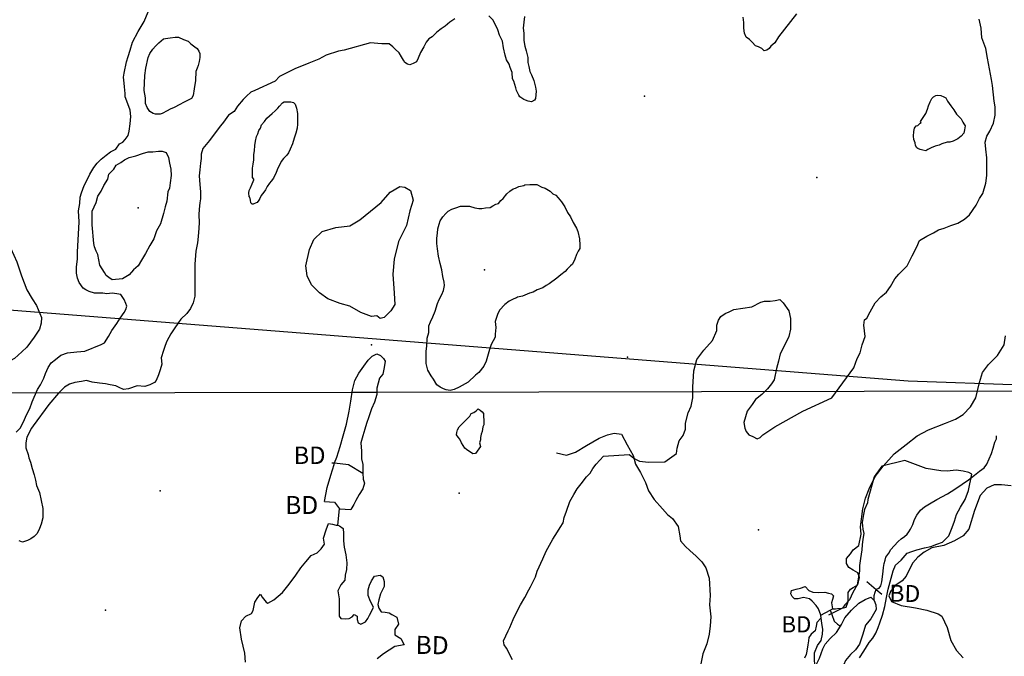
# Model space of a CAD drawing. Extents: x 519834 to 530167, y 5138830 to 5150170.
# Drawn here: x 526307 to 528061, y 5143401 to 5144534 of the extents above; entities that cross this region are included whole.
import ezdxf

# ---------------------------------------------------------------- set-up
doc = ezdxf.new("R2010")
doc.units = 0
doc.header["$MEASUREMENT"] = 0
for name, color, linetype in [('1ANNO', 7, 'CONTINUOUS'), ('BDRY_TWP', 7, 'CONTINUOUS'), ('BEAVER_DAM', 7, 'CONTINUOUS'), ('CONTOUR_LAND', 7, 'CONTINUOUS'), ('MARSH', 7, 'CONTINUOUS'), ('RIVER_STREAM_SIN', 7, 'CONTINUOUS'), ('SHORELINE', 7, 'CONTINUOUS'), ('SPOT_HEIGHT', 7, 'CONTINUOUS'), ('TRAIL', 7, 'CONTINUOUS'), ('TRANSMISSION_LIN', 7, 'CONTINUOUS'), ('VIRTUAL_SEGMENT_', 7, 'CONTINUOUS')]:
    doc.layers.add(name, color=color, linetype=linetype)

msp = doc.modelspace()

# ---------------------------------------------------------------- linework, layer by layer
at = {"layer": 'BDRY_TWP', "color": 4, "linetype": 'CONTINUOUS'}
for p, q in [((526230.8, 5143869.9), (526899.4, 5143871.1)), ((526942.1, 5143871.2), (530000, 5143877))]:
    msp.add_line(p, q, dxfattribs=at)
at = {"layer": 'BEAVER_DAM', "color": 2, "linetype": 'CONTINUOUS'}
for p, q in [((526863, 5143745), (526868, 5143745)), ((526863, 5143745), (526868, 5143745)), ((526877, 5143663), (526897, 5143662)), ((526877, 5143663), (526897, 5143662)), ((527816, 5143534), (527832.9, 5143519.6)), ((527816, 5143534), (527832.9, 5143519.6)), ((527832.9, 5143519.6), (527843, 5143511)), ((527832.9, 5143519.6), (527843, 5143511)), ((527734, 5143474), (527751, 5143483)), ((527734, 5143474), (527751, 5143483)), ((527751, 5143483), (527755, 5143485)), ((527751, 5143483), (527755, 5143485)), ((527755, 5143485), (527760, 5143485)), ((527755, 5143485), (527760, 5143485))]:
    msp.add_line(p, q, dxfattribs=at)
for points in [[(526868, 5143745), (526893, 5143742), (526918, 5143727)], [(526868, 5143745), (526893, 5143742), (526918, 5143727)], [(526850, 5143676), (526868, 5143675), (526877, 5143663)], [(526850, 5143676), (526868, 5143675), (526877, 5143663)], [(526979, 5143470), (526982, 5143458), (526975, 5143448), (526975, 5143439), (526986, 5143432), (526992, 5143421)], [(526979, 5143470), (526982, 5143458), (526975, 5143448), (526975, 5143439), (526986, 5143432), (526992, 5143421)]]:
    msp.add_lwpolyline(points, dxfattribs=at)
at = {"layer": 'CONTOUR_LAND', "color": 7, "linetype": 'CONTINUOUS'}
for points in [[(526301, 5143800), (526308, 5143807), (526313, 5143817), (526320, 5143832), (526325, 5143842), (526329, 5143854), (526339, 5143876), (526344, 5143884), (526350, 5143896), (526353, 5143904), (526358, 5143915), (526363, 5143923), (526371, 5143929), (526380, 5143937), (526392, 5143941), (526409, 5143943), (526423, 5143944), (526452, 5143956), (526458, 5143959), (526465, 5143970), (526471, 5143981), (526480, 5143993), (526486, 5144003), (526493, 5144013), (526496, 5144018), (526498, 5144024), (526496, 5144029), (526493, 5144036), (526487, 5144045), (526480, 5144046), (526472, 5144047), (526462, 5144046), (526455, 5144047), (526447, 5144047), (526440, 5144047), (526431, 5144050), (526425, 5144053), (526420, 5144056), (526413, 5144066), (526410, 5144074), (526408, 5144083), (526408, 5144094), (526410, 5144108), (526410, 5144120), (526413, 5144174), (526412, 5144194), (526414, 5144207), (526415, 5144218), (526417, 5144226), (526422, 5144239), (526427, 5144249), (526432, 5144259), (526439, 5144271), (526445, 5144279), (526452, 5144286), (526461, 5144293), (526469, 5144299), (526478, 5144304), (526485, 5144313), (526491, 5144316), (526495, 5144321), (526500, 5144328), (526502, 5144336), (526504, 5144349), (526505, 5144362), (526504, 5144373), (526498, 5144389), (526495, 5144397), (526495, 5144403), (526494, 5144415), (526493, 5144421), (526492, 5144432), (526493, 5144439), (526497, 5144459), (526500, 5144469), (526504, 5144480), (526508, 5144494), (526518, 5144513), (526529, 5144531), (526536, 5144548)], [(527082, 5144536), (527073, 5144530), (527065, 5144523), (527058, 5144518), (527050, 5144512), (527042, 5144504), (527036, 5144500), (527031, 5144494), (527027, 5144486), (527021, 5144476), (527017, 5144466), (527014, 5144459), (527008, 5144456), (527002, 5144454), (526998, 5144455), (526993, 5144458), (526991, 5144462), (526987, 5144468), (526983, 5144475), (526976, 5144482), (526972, 5144486), (526965, 5144491), (526959, 5144491), (526952, 5144491), (526945, 5144492), (526932, 5144493), (526885, 5144480), (526875, 5144478), (526853, 5144471), (526840, 5144464), (526822, 5144457), (526797, 5144447), (526770, 5144433), (526762, 5144425), (526726, 5144408), (526719, 5144405), (526711, 5144398), (526705, 5144392), (526695, 5144380), (526689, 5144371), (526679, 5144364), (526670, 5144352), (526665, 5144345), (526657, 5144335), (526645, 5144319), (526639, 5144312), (526633, 5144305), (526630, 5144295), (526630, 5144287), (526629, 5144279), (526628, 5144267), (526627, 5144256), (526628, 5144241), (526629, 5144228), (526629, 5144215), (526628, 5144208), (526627, 5144197), (526626, 5144187), (526627, 5144173), (526626, 5144163), (526625, 5144148), (526624, 5144137), (526621, 5144122), (526619, 5144099), (526619, 5144063), (526619, 5144042), (526616, 5144030), (526611, 5144020), (526605, 5144011), (526594, 5144001), (526590, 5143995), (526582, 5143984), (526576, 5143975), (526569, 5143962), (526566, 5143954), (526563, 5143945), (526559, 5143932), (526560, 5143921), (526557, 5143911), (526554, 5143902), (526550, 5143892), (526547, 5143888), (526539, 5143884), (526530, 5143881), (526516, 5143882), (526501, 5143877), (526492, 5143876), (526484, 5143879), (526478, 5143882), (526468, 5143884), (526460, 5143886), (526449, 5143887), (526436, 5143889), (526426, 5143892), (526417, 5143890), (526405, 5143888), (526396, 5143885), (526387, 5143880), (526381, 5143874), (526376, 5143869), (526359, 5143849), (526331, 5143811), (526328, 5143807), (526320, 5143791), (526318, 5143781), (526318, 5143772), (526322, 5143760), (526323, 5143754), (526326, 5143746), (526329, 5143735), (526333, 5143724), (526335, 5143714), (526337, 5143705), (526342, 5143692), (526345, 5143678), (526348, 5143664), (526348, 5143647), (526345, 5143636), (526342, 5143628), (526338, 5143619), (526333, 5143614), (526327, 5143610), (526321, 5143607), (526312, 5143604), (526306, 5143606)], [(527206, 5144540), (527205, 5144530), (527204, 5144519), (527205, 5144510), (527205, 5144497), (527207, 5144487), (527209, 5144479), (527212, 5144467), (527212, 5144458), (527214, 5144451), (527216, 5144442), (527219, 5144436), (527223, 5144426), (527226, 5144414), (527227, 5144407), (527226, 5144394), (527224, 5144391), (527219, 5144388), (527213, 5144389), (527208, 5144391), (527205, 5144392), (527198, 5144397), (527196, 5144400), (527192, 5144408), (527191, 5144413), (527187, 5144425), (527185, 5144429), (527184, 5144440), (527181, 5144449), (527179, 5144455), (527174, 5144463), (527172, 5144471), (527169, 5144484), (527167, 5144496), (527162, 5144507), (527159, 5144516), (527155, 5144524), (527150, 5144534), (527143, 5144541)], [(527185, 5143394), (527174, 5143415), (527170, 5143421), (527169, 5143428), (527177, 5143446), (527180, 5143452), (527186, 5143466), (527194, 5143482), (527199, 5143492), (527207, 5143505), (527214, 5143519), (527217, 5143524), (527226, 5143542), (527229, 5143552), (527239, 5143574), (527245, 5143588), (527257, 5143609), (527265, 5143622), (527270, 5143630), (527275, 5143638), (527277, 5143648), (527281, 5143659), (527287, 5143676), (527294, 5143689), (527300, 5143699), (527307, 5143708), (527317, 5143720), (527323, 5143727), (527328, 5143735), (527334, 5143743), (527347, 5143757), (527393, 5143760), (527403, 5143752), (527411, 5143748), (527427, 5143746), (527456, 5143747), (527477, 5143762), (527478, 5143771), (527482, 5143784), (527489, 5143794), (527493, 5143805), (527493, 5143816), (527498, 5143834), (527503, 5143846), (527506, 5143861), (527506, 5143880), (527508, 5143909), (527513, 5143929), (527526, 5143946), (527541, 5143963), (527549, 5143981), (527549, 5143990), (527552, 5143999), (527556, 5144006), (527564, 5144011), (527571, 5144014), (527579, 5144018), (527611, 5144023), (527627, 5144031), (527634, 5144033), (527644, 5144033), (527653, 5144034), (527661, 5144036), (527667, 5144030), (527677, 5144016), (527680, 5144002), (527680, 5143983), (527677, 5143970), (527670, 5143955), (527662, 5143939), (527659, 5143926), (527655, 5143913), (527651, 5143893), (527646, 5143886), (527639, 5143877), (527629, 5143867), (527618, 5143858), (527612, 5143849), (527603, 5143837), (527597, 5143817), (527599, 5143807), (527601, 5143801), (527606, 5143795), (527613, 5143792), (527621, 5143788), (527626, 5143790), (527631, 5143795), (527652, 5143809), (527702, 5143837), (527754, 5143861), (527793, 5143914), (527799, 5143931), (527804, 5143941), (527808, 5143955), (527813, 5143970), (527811, 5143990), (527812, 5144000), (527816, 5144003), (527822, 5144014), (527831, 5144030), (527841, 5144041), (527851, 5144049), (527858, 5144059), (527866, 5144073), (527873, 5144081), (527881, 5144089), (527888, 5144096), (527897, 5144114), (527905, 5144130), (527910, 5144141), (527923, 5144149), (527935, 5144155), (527944, 5144160), (527954, 5144163), (527966, 5144168), (527978, 5144172), (527990, 5144179), (527999, 5144187), (528011, 5144204), (528017, 5144216), (528023, 5144225), (528028, 5144243), (528030, 5144257), (528030, 5144274), (528030, 5144288), (528028, 5144304), (528027, 5144316), (528030, 5144327), (528035, 5144336), (528042, 5144350), (528045, 5144364), (528045, 5144379), (528043, 5144389), (528040, 5144417), (528038, 5144428), (528031, 5144466), (528028, 5144483), (528021, 5144502), (528020, 5144519), (528016, 5144535)], [(527633, 5144479), (527629, 5144483), (527623, 5144486), (527618, 5144488), (527612, 5144494), (527607, 5144499), (527601, 5144503), (527598, 5144510), (527597, 5144519), (527597, 5144529), (527596, 5144539)], [(527691, 5144545), (527659, 5144504), (527652, 5144493), (527645, 5144487), (527642, 5144483), (527638, 5144480), (527633, 5144479)], [(526557, 5144366), (526549, 5144366), (526545, 5144367), (526539, 5144371), (526534, 5144378), (526531, 5144385), (526531, 5144395), (526529, 5144408), (526530, 5144435), (526532, 5144448), (526536, 5144467), (526539, 5144474), (526544, 5144482), (526549, 5144487), (526555, 5144493), (526563, 5144500), (526567, 5144501), (526575, 5144502), (526584, 5144503), (526590, 5144503), (526599, 5144499), (526607, 5144496), (526612, 5144491), (526619, 5144486), (526623, 5144483), (526626, 5144478), (526628, 5144474), (526628, 5144467), (526627, 5144460), (526625, 5144453), (526623, 5144448), (526621, 5144442), (526620, 5144426), (526618, 5144411), (526616, 5144399), (526613, 5144394), (526599, 5144387), (526592, 5144383), (526582, 5144378), (526575, 5144375), (526570, 5144372), (526561, 5144367), (526557, 5144366)], [(527921, 5144301), (527916, 5144302), (527911, 5144303), (527907, 5144305), (527905, 5144306), (527903, 5144310), (527902, 5144315), (527900, 5144321), (527899, 5144327), (527900, 5144335), (527901, 5144341), (527904, 5144345), (527907, 5144346), (527911, 5144350), (527913, 5144351), (527912, 5144353), (527921, 5144367), (527924, 5144375), (527926, 5144381), (527929, 5144388), (527932, 5144394), (527935, 5144397), (527939, 5144399), (527942, 5144400), (527948, 5144399), (527953, 5144397), (527957, 5144395), (527960, 5144389), (527966, 5144381), (527971, 5144374), (527976, 5144366), (527980, 5144362), (527984, 5144358), (527987, 5144352), (527989, 5144349), (527991, 5144345), (527990, 5144338), (527989, 5144332), (527984, 5144327), (527978, 5144322), (527970, 5144318), (527964, 5144316), (527959, 5144316), (527950, 5144313), (527945, 5144311), (527938, 5144309), (527931, 5144306), (527925, 5144303), (527921, 5144301)], [(526723, 5144206), (526721, 5144206), (526719, 5144208), (526718, 5144213), (526717, 5144218), (526716, 5144219), (526715, 5144226), (526716, 5144230), (526718, 5144235), (526721, 5144242), (526723, 5144246), (526724, 5144249), (526724, 5144250), (526722, 5144253), (526722, 5144270), (526723, 5144277), (526724, 5144285), (526724, 5144294), (526725, 5144301), (526726, 5144310), (526727, 5144318), (526729, 5144326), (526731, 5144331), (526733, 5144337), (526736, 5144341), (526738, 5144347), (526743, 5144353), (526747, 5144359), (526752, 5144363), (526757, 5144367), (526762, 5144372), (526767, 5144377), (526770, 5144380), (526775, 5144386), (526778, 5144388), (526784, 5144388), (526790, 5144388), (526795, 5144387), (526798, 5144384), (526800, 5144377), (526802, 5144367), (526802, 5144354), (526802, 5144348), (526801, 5144341), (526799, 5144332), (526796, 5144323), (526793, 5144313), (526789, 5144304), (526786, 5144297), (526783, 5144293), (526777, 5144287), (526773, 5144282), (526770, 5144275), (526767, 5144270), (526764, 5144262), (526759, 5144252), (526755, 5144247), (526752, 5144243), (526748, 5144237), (526745, 5144231), (526742, 5144227), (526737, 5144221), (526735, 5144216), (526733, 5144213), (526730, 5144209), (526728, 5144208), (526723, 5144206)], [(526472, 5144071), (526466, 5144075), (526461, 5144079), (526458, 5144084), (526450, 5144097), (526446, 5144116), (526443, 5144122), (526440, 5144130), (526439, 5144136), (526436, 5144169), (526436, 5144193), (526443, 5144209), (526446, 5144220), (526452, 5144229), (526457, 5144239), (526464, 5144250), (526466, 5144259), (526475, 5144268), (526479, 5144275), (526487, 5144280), (526494, 5144285), (526502, 5144289), (526514, 5144292), (526526, 5144296), (526536, 5144299), (526544, 5144299), (526554, 5144300), (526561, 5144300), (526568, 5144298), (526572, 5144289), (526574, 5144279), (526576, 5144268), (526577, 5144257), (526575, 5144244), (526574, 5144234), (526571, 5144228), (526569, 5144211), (526566, 5144201), (526563, 5144189), (526558, 5144171), (526551, 5144158), (526546, 5144144), (526539, 5144132), (526531, 5144118), (526524, 5144106), (526518, 5144096), (526510, 5144089), (526502, 5144080), (526490, 5144073), (526472, 5144071)], [(527074, 5143874), (527067, 5143875), (527062, 5143877), (527056, 5143880), (527050, 5143884), (527044, 5143894), (527040, 5143900), (527034, 5143910), (527031, 5143922), (527031, 5143935), (527031, 5143944), (527032, 5143953), (527033, 5143967), (527036, 5143977), (527036, 5143989), (527039, 5143996), (527043, 5144005), (527047, 5144015), (527051, 5144029), (527054, 5144036), (527059, 5144045), (527062, 5144052), (527064, 5144061), (527063, 5144067), (527061, 5144077), (527059, 5144089), (527056, 5144100), (527053, 5144113), (527051, 5144126), (527050, 5144136), (527050, 5144145), (527051, 5144154), (527052, 5144162), (527054, 5144170), (527056, 5144176), (527061, 5144183), (527066, 5144189), (527070, 5144193), (527077, 5144197), (527084, 5144199), (527092, 5144202), (527099, 5144202), (527108, 5144202), (527118, 5144199), (527125, 5144198), (527130, 5144198), (527137, 5144199), (527145, 5144200), (527150, 5144203), (527155, 5144206), (527160, 5144207), (527164, 5144212), (527168, 5144216), (527175, 5144224), (527180, 5144229), (527186, 5144233), (527190, 5144234), (527196, 5144237), (527205, 5144239), (527207, 5144240), (527216, 5144241), (527228, 5144241), (527237, 5144236), (527243, 5144234), (527252, 5144229), (527257, 5144224), (527262, 5144222), (527266, 5144217), (527272, 5144210), (527278, 5144201), (527283, 5144191), (527288, 5144183), (527293, 5144173), (527299, 5144163), (527301, 5144157), (527304, 5144144), (527305, 5144133), (527305, 5144127), (527302, 5144122), (527299, 5144116), (527296, 5144108), (527292, 5144099), (527288, 5144096), (527282, 5144090), (527279, 5144086), (527271, 5144080), (527264, 5144074), (527250, 5144064), (527245, 5144061), (527239, 5144057), (527229, 5144053), (527222, 5144049), (527215, 5144047), (527203, 5144042), (527194, 5144040), (527192, 5144039), (527187, 5144037), (527179, 5144033), (527171, 5144027), (527162, 5144017), (527158, 5144009), (527154, 5143997), (527155, 5143986), (527154, 5143974), (527154, 5143969), (527147, 5143956), (527144, 5143947), (527138, 5143926), (527134, 5143917), (527125, 5143906), (527119, 5143901), (527106, 5143889), (527090, 5143880), (527081, 5143876), (527074, 5143874)], [(527114, 5143761), (527110, 5143764), (527107, 5143766), (527103, 5143769), (527100, 5143771), (527097, 5143776), (527094, 5143781), (527091, 5143787), (527088, 5143791), (527085, 5143795), (527086, 5143799), (527087, 5143804), (527090, 5143809), (527102, 5143821), (527109, 5143828), (527111, 5143833), (527116, 5143835), (527120, 5143838), (527124, 5143841), (527127, 5143839), (527131, 5143836), (527133, 5143833), (527134, 5143816), (527134, 5143813), (527132, 5143809), (527131, 5143801), (527129, 5143796), (527128, 5143790), (527128, 5143786), (527126, 5143781), (527128, 5143774), (527125, 5143770), (527122, 5143766), (527119, 5143762), (527114, 5143761)], [(527930, 5143596), (527941, 5143600), (527951, 5143604), (527962, 5143615), (527968, 5143630), (527972, 5143641), (527976, 5143653), (527983, 5143666), (527991, 5143680), (527997, 5143696), (528003, 5143725), (527998, 5143728), (527988, 5143730), (527975, 5143732), (527959, 5143730), (527948, 5143731), (527922, 5143735), (527884, 5143749), (527843, 5143739), (527829, 5143720), (527818, 5143680), (527817, 5143674), (527812, 5143662), (527810, 5143653), (527808, 5143639), (527809, 5143627), (527811, 5143619), (527809, 5143609), (527808, 5143599), (527807, 5143590), (527805, 5143575), (527803, 5143562), (527803, 5143552), (527801, 5143542), (527799, 5143528), (527791, 5143514), (527785, 5143501), (527777, 5143492), (527773, 5143486), (527748, 5143474)], [(527803, 5143398), (527811, 5143410), (527820, 5143425), (527827, 5143433), (527832, 5143442), (527836, 5143452), (527839, 5143460), (527844, 5143474), (527848, 5143489), (527851, 5143505), (527854, 5143520), (527863, 5143553), (527867, 5143563), (527877, 5143572), (527888, 5143584), (527896, 5143587), (527905, 5143590), (527919, 5143594), (527930, 5143596)], [(527735, 5143469), (527727, 5143461), (527726, 5143454), (527724, 5143446), (527717, 5143440), (527713, 5143434), (527712, 5143428), (527711, 5143421), (527709, 5143410), (527708, 5143404), (527705, 5143397)]]:
    msp.add_lwpolyline(points, dxfattribs=at)
at = {"layer": 'MARSH', "color": 3}
for points in [[(526949, 5144002), (526943, 5144007), (526934, 5144006), (526915, 5144013), (526895, 5144024), (526878, 5144029), (526856, 5144037), (526841, 5144048), (526827, 5144062), (526819, 5144078), (526817, 5144096), (526823, 5144125), (526831, 5144143), (526846, 5144157), (526870, 5144164), (526895, 5144167), (526913, 5144178), (526932, 5144193), (526951, 5144209), (526967, 5144227), (526984, 5144237), (526993, 5144236), (527003, 5144230), (527008, 5144213), (527002, 5144194), (526996, 5144168), (526982, 5144139), (526974, 5144108), (526972, 5144081), (526974, 5144047), (526975, 5144027), (526968, 5144016), (526956, 5144004), (526949, 5144002)], [(526286, 5144137), (526291, 5144127), (526302, 5144103), (526310, 5144078), (526320, 5144053), (526329, 5144037), (526337, 5144025), (526346, 5144004), (526345, 5143994), (526342, 5143983), (526333, 5143969), (526320, 5143951), (526311, 5143943), (526298, 5143931), (526290, 5143927), (526275, 5143922)], [(527755, 5143485), (527772, 5143486), (527779, 5143488), (527783, 5143498), (527783, 5143514), (527787, 5143520), (527792, 5143523), (527800, 5143528), (527803, 5143541), (527800, 5143549), (527792, 5143554), (527784, 5143559), (527780, 5143566), (527780, 5143575), (527787, 5143583), (527792, 5143590), (527802, 5143598), (527806, 5143618), (527805, 5143631), (527809, 5143663), (527814, 5143682), (527820, 5143699), (527831, 5143721), (527845, 5143739), (527865, 5143761), (527886, 5143778), (527906, 5143793), (527926, 5143804), (527956, 5143816), (527974, 5143823), (527988, 5143831), (528001, 5143845), (528010, 5143861), (528017, 5143888), (528022, 5143906), (528033, 5143920), (528049, 5143936), (528061, 5143955), (528063, 5143971)], [(528073, 5143704), (528056, 5143706), (528043, 5143706), (528030, 5143700), (528018, 5143687), (528008, 5143660), (527998, 5143627), (527988, 5143615), (527972, 5143606), (527953, 5143598), (527932, 5143594), (527918, 5143586), (527907, 5143577), (527898, 5143567), (527892, 5143556), (527886, 5143543), (527879, 5143535), (527868, 5143527), (527859, 5143517), (527855, 5143508), (527860, 5143498), (527877, 5143491), (527903, 5143487), (527923, 5143483), (527943, 5143476), (527950, 5143472), (527959, 5143452), (527966, 5143429), (527976, 5143411), (527988, 5143398)], [(527724, 5143382), (527723, 5143393), (527723, 5143407), (527728, 5143420), (527735, 5143429), (527737, 5143440), (527738, 5143449), (527736, 5143459), (527734, 5143474)]]:
    msp.add_lwpolyline(points, dxfattribs=at)
at = {"layer": 'RIVER_STREAM_SIN', "color": 5, "linetype": 'CONTINUOUS'}
msp.add_line((526874, 5143634), (526877, 5143663), dxfattribs=at)
msp.add_line((526874, 5143634), (526877, 5143663), dxfattribs=at)
for points in [[(527832.9, 5143519.6), (527833, 5143520), (527838, 5143522), (527841, 5143526), (527843, 5143533), (527844, 5143542), (527845, 5143552), (527846, 5143559), (527847, 5143566), (527849, 5143572), (527850, 5143577), (527855, 5143584), (527859, 5143591), (527865, 5143597), (527872, 5143605), (527877, 5143610), (527883, 5143614), (527888, 5143618), (527891, 5143622), (527894, 5143627), (527898, 5143635), (527901, 5143644), (527905, 5143652), (527912, 5143661), (527919, 5143667), (527928, 5143672), (527941, 5143680), (527960, 5143690), (527973, 5143698), (527986, 5143707), (527997, 5143715), (528008, 5143723), (528017, 5143730), (528025, 5143736), (528030, 5143743), (528034, 5143752), (528038, 5143762), (528041, 5143771), (528044, 5143782), (528047, 5143788), (528047, 5143793)], [(527832.9, 5143519.6), (527833, 5143520), (527838, 5143522), (527841, 5143526), (527843, 5143533), (527844, 5143542), (527845, 5143552), (527846, 5143559), (527847, 5143566), (527849, 5143572), (527850, 5143577), (527855, 5143584), (527859, 5143591), (527865, 5143597), (527872, 5143605), (527877, 5143610), (527883, 5143614), (527888, 5143618), (527891, 5143622), (527894, 5143627), (527898, 5143635), (527901, 5143644), (527905, 5143652), (527912, 5143661), (527919, 5143667), (527928, 5143672), (527941, 5143680), (527960, 5143690), (527973, 5143698), (527986, 5143707), (527997, 5143715), (528008, 5143723), (528017, 5143730), (528025, 5143736), (528030, 5143743), (528034, 5143752), (528038, 5143762), (528041, 5143771), (528044, 5143782), (528047, 5143788), (528047, 5143793)], [(527829, 5143500), (527829, 5143509), (527831, 5143515), (527832.9, 5143519.6)], [(527829, 5143500), (527829, 5143509), (527831, 5143515), (527832.9, 5143519.6)], [(527751, 5143483), (527754, 5143475), (527758, 5143463), (527764, 5143458), (527769, 5143454)], [(527751, 5143483), (527754, 5143475), (527758, 5143463), (527764, 5143458), (527769, 5143454)]]:
    msp.add_lwpolyline(points, dxfattribs=at)
at = {"layer": 'SHORELINE', "color": 5, "linetype": 'CONTINUOUS'}
for points in [[(526868, 5143745), (526872, 5143755), (526878, 5143774), (526883, 5143793), (526889, 5143814), (526894, 5143837), (526897, 5143855), (526900, 5143875), (526904, 5143892), (526911, 5143905), (526920, 5143917), (526928, 5143928), (526935, 5143935), (526943, 5143939), (526950, 5143936), (526955, 5143931), (526958, 5143926), (526956, 5143915), (526954, 5143903), (526948, 5143896), (526943, 5143878), (526943, 5143867), (526939, 5143853), (526934, 5143841), (526929, 5143827), (526925, 5143815), (526922, 5143805), (526918, 5143793), (526915, 5143781), (526916, 5143766), (526916, 5143752), (526918, 5143742), (526918, 5143731), (526918, 5143727)], [(526850, 5143676), (526855, 5143701), (526861, 5143723), (526867, 5143742), (526868, 5143745)], [(526918, 5143727), (526919, 5143716), (526921, 5143709), (526918, 5143699), (526912, 5143689), (526906, 5143678), (526902, 5143671), (526897, 5143662)], [(526709, 5143390), (526708, 5143406), (526702, 5143431), (526699, 5143451), (526702, 5143464), (526710, 5143472), (526720, 5143477), (526723, 5143482), (526726, 5143497), (526731, 5143505), (526736, 5143511), (526739, 5143506), (526746, 5143497), (526749, 5143495), (526760, 5143501), (526775, 5143514), (526787, 5143529), (526799, 5143545), (526808, 5143558), (526817, 5143569), (526826, 5143580), (526837, 5143585), (526844, 5143592), (526850, 5143600), (526848, 5143611), (526853, 5143626), (526857, 5143637), (526864, 5143636), (526871, 5143634), (526874, 5143634)], [(526874, 5143634), (526877, 5143633), (526883, 5143628), (526884, 5143619), (526884, 5143606), (526885, 5143595), (526888, 5143581), (526890, 5143567), (526889, 5143555), (526887, 5143545), (526886, 5143536), (526879, 5143528), (526874, 5143517), (526876, 5143503), (526876, 5143492), (526876, 5143482), (526876, 5143472), (526879, 5143468), (526887, 5143467), (526894, 5143468), (526899, 5143471), (526903, 5143475), (526908, 5143472), (526908, 5143466), (526910, 5143460), (526915, 5143458), (526923, 5143462), (526927, 5143468), (526930, 5143474), (526935, 5143483), (526937, 5143488), (526932, 5143498), (526928, 5143509), (526928, 5143519), (526930, 5143527), (526934, 5143535), (526939, 5143543), (526949, 5143545), (526954, 5143542), (526956, 5143534), (526956, 5143525), (526950, 5143512), (526947, 5143501), (526945, 5143493), (526947, 5143486), (526951, 5143480), (526958, 5143479), (526965, 5143478), (526970, 5143475), (526979, 5143470)], [(527734, 5143474), (527730, 5143485), (527726, 5143491), (527719, 5143499), (527714, 5143503), (527703, 5143505), (527694, 5143503), (527687, 5143503), (527683, 5143507), (527681, 5143512), (527682, 5143518), (527690, 5143520), (527698, 5143522), (527706, 5143525), (527713, 5143518), (527720, 5143515), (527730, 5143514), (527741, 5143515), (527748, 5143513), (527753, 5143512), (527757, 5143508), (527755, 5143502), (527753, 5143496), (527755, 5143485)], [(527829, 5143500), (527832, 5143492), (527833, 5143484), (527823, 5143467), (527814, 5143456), (527809, 5143440), (527803, 5143422), (527796, 5143412), (527787, 5143404), (527778, 5143393), (527772, 5143379), (527766, 5143365), (527759, 5143351), (527754, 5143337)], [(527769, 5143454), (527771, 5143457), (527777, 5143469), (527789, 5143483), (527802, 5143495), (527813, 5143502), (527823, 5143506), (527829, 5143500)], [(527724, 5143382), (527732, 5143397), (527738, 5143414), (527742, 5143422), (527751, 5143432), (527762, 5143443), (527769, 5143454)], [(526992, 5143421), (526975, 5143418), (526955, 5143405), (526944, 5143396)]]:
    msp.add_lwpolyline(points, dxfattribs=at)
at = {"layer": 'SPOT_HEIGHT'}
for p in [(527420, 5144398, 265000), (527727, 5144253, 261000), (526518, 5144199, 268000), (527135, 5144089, 274000), (526934, 5143955, 262000), (527390, 5143933, 261000), (526557, 5143695, 268000), (527090, 5143691, 265000), (527623, 5143626, 253000), (526460, 5143483, 265000)]:
    msp.add_point(p, dxfattribs=at)
at = {"layer": 'TRAIL', "color": 2}
msp.add_lwpolyline([(527263, 5143763), (527281, 5143759), (527297, 5143764), (527317, 5143776), (527339, 5143789), (527354, 5143795), (527366, 5143798), (527379, 5143796), (527389, 5143777), (527400, 5143758), (527404, 5143743), (527413, 5143728), (527422, 5143710), (527427, 5143695), (527437, 5143680), (527452, 5143663), (527461, 5143653), (527470, 5143646), (527480, 5143632), (527483, 5143615), (527484, 5143606), (527493, 5143596), (527501, 5143589), (527512, 5143579), (527522, 5143569), (527529, 5143558), (527535, 5143540), (527537, 5143509), (527536, 5143492), (527538, 5143471), (527537, 5143455), (527535, 5143440), (527531, 5143423), (527524, 5143405), (527520, 5143384)], dxfattribs=at)
at = {"layer": 'TRANSMISSION_LIN', "color": 7}
msp.add_lwpolyline([(524535.8, 5144408.2), (524601, 5144386), (525241, 5144142), (525431, 5144085), (527890, 5143891), (528295, 5143877), (530000, 5143889)], dxfattribs=at)
at = {"layer": 'VIRTUAL_SEGMENT_', "color": 14, "linetype": 'CONTINUOUS'}
msp.add_line((526899.4, 5143871.1), (526942.1, 5143871.2), dxfattribs=at)

# ---------------------------------------------------------------- texts
at = {"layer": '1ANNO'}
for height, p in [(31.02, (526795, 5143743)), (32.02, (526780, 5143654)), (29.02, (527664, 5143443))]:
    msp.add_text('BD', height=height, dxfattribs=at).set_placement(p)
for height, rotation, p in [(30.02, 359.03, (527856, 5143498)), (32.14, 358.99, (527012, 5143405))]:
    msp.add_text('BD', height=height, rotation=rotation, dxfattribs=at).set_placement(p)

doc.saveas('drawing.dxf')
